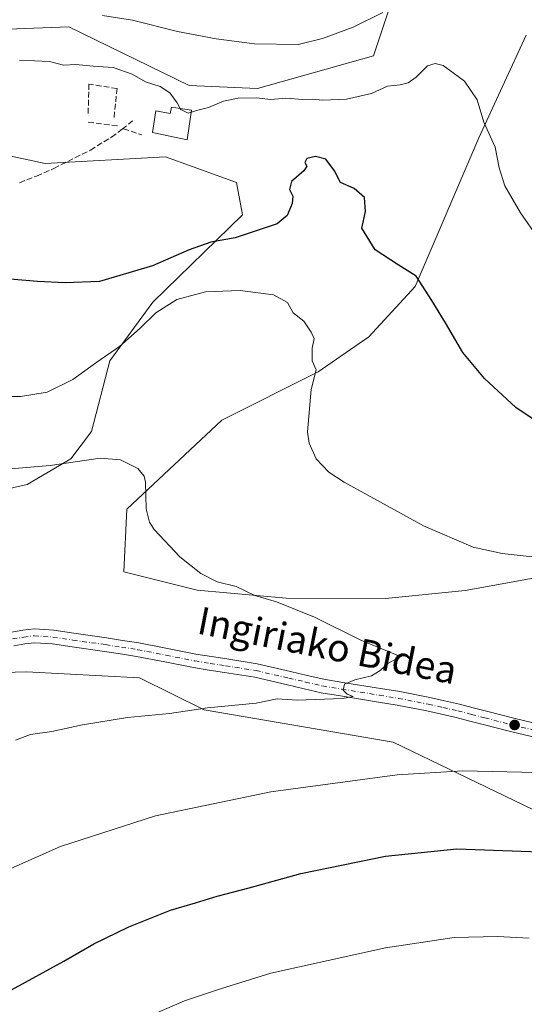
# Model space of a CAD drawing. Units: metres. Extents: x 579998 to 583439, y 4742777 to 4745131.
# Drawn here: x 580979 to 581126, y 4743846 to 4744132 of the extents above; entities that cross this region are included whole.
import ezdxf
from ezdxf.enums import TextEntityAlignment as Align

# ---------------------------------------------------------------- set-up
doc = ezdxf.new("R2010")
doc.units = ezdxf.units.M
doc.header["$MEASUREMENT"] = 0
doc.linetypes.add('DGN Style 3', pattern=[2.307223458686699, 1.648016756204785, -0.6592067024819142])
doc.linetypes.add('DGN Style 4', pattern=[2.6384748266838614, 1.318413404963828, -0.6592067024819142, 0.001648016756204785, -0.6592067024819142])
for name, color, linetype, lineweight in [('Arbolado forestal CxS', 92, 'Continuous', 0), ('Curva de nivel maestra', 30, 'Continuous', 30), ('Curva de nivel normal', 30, 'Continuous', 0), ('Edificación Cxs', 1, 'Continuous', 13), ('Muro lineal', 1, 'DGN Style 3', 13), ('Pastizal CxS', 92, 'Continuous', 0), ('Pista no pavimentada Cxs', 111, 'Continuous', 0), ('Pista no pavimentada eje', 91, 'DGN Style 4', 0), ('Provincia CxS', 1, 'Continuous', 0), ('Punto de cota en terreno', 7, 'Continuous', 0), ('Senda', 7, 'DGN Style 3', 0), ('Texto cartográfico', 7, 'Continuous', 0)]:
    doc.layers.add(name, color=color, linetype=linetype, lineweight=lineweight)
doc.styles.add('Style-Arial', font='txt')

# ---------------------------------------------------------------- blocks, each defined once
blk = doc.blocks.new('5PATER')
at = {"layer": 'Provincia CxS', "linetype": 'Continuous', "lineweight": 0}
h = blk.add_hatch(color=51, dxfattribs=at)
edge = h.paths.add_edge_path()
edge.add_ellipse((0, 0), major_axis=(-0.1095731443231308, -0.1110710700762829), ratio=0.9994222409660322, start_angle=0, end_angle=360)

msp = doc.modelspace()

# ---------------------------------------------------------------- linework, layer by layer
at = {"layer": 'Arbolado forestal CxS', "color": 92, "linetype": 'Continuous', "lineweight": 0}
for points in [[(580947.5698999995, 4744128.5997, 933.1327000000019), (580993.4918999998, 4744130.3301, 934.5828000000038), (581028.5821000002, 4744113.265500001, 931.4835000000021), (581048.5113000004, 4744112.3991, 932.0982999999978), (581082.3022999996, 4744121.9255, 933.0647999999929), (581103.6634999998, 4744186.251700001, 940.8794000000053)], [(580947.5698999995, 4744128.5997, 933.1327000000019), (580993.4918999998, 4744130.3301, 934.5828000000038), (581028.5821000002, 4744113.265500001, 931.4835000000021), (581048.5113000004, 4744112.3991, 932.0982999999978), (581082.3022999996, 4744121.9255, 933.0647999999929), (581103.6634999998, 4744186.251700001, 940.8794000000053)], [(581126.7681, 4744127.911699999, 933.9637999999978), (581112.9517000001, 4744097.9889, 929.5528000000049), (581094.4315, 4744054.713500001, 924.8889999999956), (581080.9401000004, 4744040.0571, 921.9257000000072), (581066.1694999998, 4744029.7663, 920.0525999999956), (581038.1117000004, 4744015.740700001, 917.3053999999975), (581010.3843, 4743989.758500001, 914.3344999999972), (581009.5176999997, 4743971.571900001, 913.3858000000038), (581030.9156999998, 4743966.192700001, 914.7078999999941), (581056.8539000005, 4743963.907099999, 915.7958999999975), (581085.7657000005, 4743963.7751, 917.1435999999958), (581109.0225000001, 4743966.0789, 918.2715999999928), (581124.0345000001, 4743968.834899999, 919.0622000000004), (581144.5253, 4743972.596100001, 919.843599999993)], [(581126.7681, 4744127.911699999, 933.9637999999978), (581112.9517000001, 4744097.9889, 929.5528000000049), (581094.4315, 4744054.713500001, 924.8889999999956), (581080.9401000004, 4744040.0571, 921.9257000000072), (581066.1694999998, 4744029.7663, 920.0525999999956), (581038.1117000004, 4744015.740700001, 917.3053999999975), (581010.3843, 4743989.758500001, 914.3344999999972), (581009.5176999997, 4743971.571900001, 913.3858000000038), (581030.9156999998, 4743966.192700001, 914.7078999999941), (581056.8539000005, 4743963.907099999, 915.7958999999975), (581085.7657000005, 4743963.7751, 917.1435999999958), (581109.0225000001, 4743966.0789, 918.2715999999928), (581124.0345000001, 4743968.834899999, 919.0622000000004), (581144.5253, 4743972.596100001, 919.843599999993)], [(580957.9653000003, 4743991.7577, 913.544399999999), (580981.3596999999, 4743996.954299999, 914.4657000000008), (580994.0749000004, 4744004.4647, 915.8101000000024), (581000.0506999996, 4744012.3859, 916.8353000000062), (581005.4143000003, 4744032.9935, 920.199299999993), (581017.9429000001, 4744050.1351, 922.837400000004), (581044.0636999998, 4744075.567500001, 926.713499999998), (581042.3339000001, 4744085.021299999, 927.8631000000023), (581037.8009000003, 4744086.6567, 928.4845999999961), (581021.6503, 4744092.479699999, 929.2354999999952), (580986.5603, 4744090.490300001, 928.0418000000063), (580954.5011, 4744097.419299999, 929.7237000000023)], [(580957.9653000003, 4743991.7577, 913.544399999999), (580981.3596999999, 4743996.954299999, 914.4657000000008), (580994.0749000004, 4744004.4647, 915.8101000000024), (581000.0506999996, 4744012.3859, 916.8353000000062), (581005.4143000003, 4744032.9935, 920.199299999993), (581017.9429000001, 4744050.1351, 922.837400000004), (581044.0636999998, 4744075.567500001, 926.713499999998), (581042.3339000001, 4744085.021299999, 927.8631000000023), (581037.8009000003, 4744086.6567, 928.4845999999961), (581021.6503, 4744092.479699999, 929.2354999999952), (580986.5603, 4744090.490300001, 928.0418000000063), (580954.5011, 4744097.419299999, 929.7237000000023)], [(580630.9225000005, 4743916.5779, 899.648199999996), (580635.4477000004, 4743909.470699999, 901.136400000003), (580651.5588999996, 4743905.1665, 902.047399999996), (580669.2673000004, 4743907.297900001, 902.0834999999934), (580692.6573000001, 4743910.341499999, 902.7936999999948), (580709.3113000002, 4743907.970899999, 904.2802999999985), (580726.2109000003, 4743900.524700001, 906.6459999999934), (580758.9397, 4743912.0821, 905.5840000000027), (580778.8679000001, 4743906.8847, 907.0730999999943), (580785.7999, 4743898.2237, 909.6447000000045), (580798.7962999997, 4743896.491900001, 910.3469000000041), (580845.3249000004, 4743917.2763, 906.5632999999945), (580862.6536999998, 4743917.275900001, 907.766499999998), (580898.1782999998, 4743918.1415, 910.2416999999988), (580924.1727, 4743935.4627, 910.3628999999928), (580951.0329, 4743941.5253, 911.448000000004), (580981.1847000001, 4743942.390699999, 912.1647999999988), (581014.1107000001, 4743940.6579, 912.9829000000027), (581032.9430999998, 4743931.3167, 914.8990999999952), (581088.0087000001, 4743921.900699999, 917.4716000000045), (581158.5469000004, 4743887.901500001, 923.9005000000034)], [(581158.5469000004, 4743887.901500001, 923.9005000000034), (581088.0087000001, 4743921.900699999, 917.4716000000045), (581032.9430999998, 4743931.3167, 914.8990999999952), (581014.1107000001, 4743940.6579, 912.9829000000027), (580981.1847000001, 4743942.390699999, 912.1647999999988), (580951.0329, 4743941.5253, 911.448000000004), (580924.1727, 4743935.4627, 910.3628999999928), (580898.1782999998, 4743918.1415, 910.2416999999988), (580862.6536999998, 4743917.275900001, 907.766499999998), (580845.3249000004, 4743917.2763, 906.5632999999945), (580798.7962999997, 4743896.491900001, 910.3469000000041), (580785.7999, 4743898.2237, 909.6447000000045), (580778.8679000001, 4743906.8847, 907.0730999999943), (580758.9397, 4743912.0821, 905.5840000000027), (580726.2109000003, 4743900.524700001, 906.6459999999934), (580709.3113000002, 4743907.970899999, 904.2802999999985), (580692.6573000001, 4743910.341499999, 902.7936999999948), (580669.2673000004, 4743907.297900001, 902.0834999999934)]]:
    msp.add_polyline3d(points, dxfattribs=at)
at = {"layer": 'Curva de nivel maestra', "color": 30, "linetype": 'Continuous', "lineweight": 30, "elevation": 925, "flags": 128}
for points in [[(581132.7000000002, 4744013.440099999), (581123.7999999998, 4744019.380100001), (581114.6399999997, 4744027.860099999), (581108.2699999996, 4744035.4901), (581103.2999999998, 4744044.090100001), (581099.2800000003, 4744050.640100001), (581094.6900000004, 4744057.6801), (581089.4500000002, 4744060.940099999), (581082.7800000003, 4744065.380100001), (581078.9100000003, 4744071.710100001), (581079.9199999999, 4744076.5101), (581079.7000000002, 4744080.610099999), (581076.6900000004, 4744083.2401), (581072.6399999997, 4744084.9801), (581070.9299999997, 4744088.360099999), (581068.4000000004, 4744091.8201), (581065.4100000003, 4744092.540100001), (581062.8899999997, 4744092.0001), (581062.2699999996, 4744090.840100001), (581062.8600000005, 4744089.700099999), (581061.9800000004, 4744088.360099999), (581058.4199999999, 4744085.2401), (581057.75, 4744082.9101), (581058.75, 4744080.9801), (581058.5999999996, 4744078.880100001), (581057.0899999999, 4744075.3201), (581054.1600000003, 4744072.9101), (581041.9800000004, 4744068.8301), (581034.9000000004, 4744067.550100001), (581028.54, 4744065.360099999), (581017.9100000003, 4744060.7401), (581002.4699999997, 4744056.090100001), (580992.4600000001, 4744055.780099999), (580984.4000000004, 4744056.1601), (580971.7300000004, 4744057.200099999)], [(580966.7300000004, 4743843.9801), (580976.7300000004, 4743849.7401), (580991.9900000002, 4743858.0801), (581000.7699999996, 4743863.130100001), (581010.9900000002, 4743868.0701), (581023.0700000003, 4743873.0001), (581030.4000000004, 4743875.0601), (581036.7300000004, 4743877.050100001), (581046.0700000003, 4743879.5001), (581061.0700000003, 4743883.630100001), (581085.7300000004, 4743888.700099999), (581106.5700000003, 4743890.790100001), (581133.4000000004, 4743889.890100001)]]:
    msp.add_lwpolyline(points, dxfattribs=at)
at = {"layer": 'Curva de nivel normal', "color": 30, "linetype": 'Continuous', "lineweight": 0, "flags": 128}
for points, elevation in [([(581003.2699999996, 4744133.66), (581012.0099999999, 4744132.27), (581025.1600000003, 4744128.960000001), (581036.4000000004, 4744126.800000001), (581047.5899999999, 4744125.4), (581060.3200000003, 4744125.140000001), (581067.3700000001, 4744126.980000001), (581076.4000000004, 4744130.220000001), (581084.9800000004, 4744134.529999999)], 935), ([(581025.9732999997, 4744106.549000001), (581025.04, 4744108.210000001), (581022.9500000002, 4744111.119999999), (581020.1200000001, 4744112.960000001), (581015.8600000005, 4744114.33), (581011.9299999997, 4744116.58), (581006.4000000004, 4744118.480000001), (581000.5300000003, 4744118.84), (580995.5599999996, 4744119.350000001), (580991.9800000004, 4744119.16), (580987.8799999999, 4744120.26), (580979.0700000003, 4744120.65)], 930), ([(581130.29, 4744068.720000001), (581125.1200000001, 4744076.119999999), (581120.5599999996, 4744084.039999999), (581118.8899999997, 4744089.24), (581117.7199999997, 4744095.24), (581114.4800000004, 4744102.58), (581112.5199999996, 4744109.060000001), (581108.7599999999, 4744114.49), (581102.5999999996, 4744119.109999999), (581100.2199999997, 4744119.640000001), (581098, 4744118.949999999), (581094.7300000004, 4744115.66), (581092.4000000004, 4744113.970000001), (581090.0700000003, 4744113.439999999), (581086.4000000004, 4744113.08), (581081.7300000004, 4744110.939999999), (581074.4000000004, 4744109.210000001), (581067.4000000004, 4744108.949999999), (581064.3899999997, 4744109.24), (581061.6900000004, 4744109.119999999), (581056.7100000001, 4744109.52), (581052.3600000005, 4744109.17), (581048.0599999996, 4744109.600000001), (581042.79, 4744109.560000001), (581038.5599999996, 4744108.640000001), (581034.1900000004, 4744106.859999999), (581030.6699999999, 4744105.99), (581029.2027000003, 4744105.4968)], 930), ([(581029.2027000003, 4744105.4968), (581028.29, 4744105.189999999), (581026.1299999999, 4744106.27), (581025.9732999997, 4744106.549000001)], 930), ([(580969.2400000002, 4744022.66), (580979.4199999999, 4744022.600000001), (580987.1399999997, 4744023.9), (580994.6200000001, 4744027.58), (581001.6100000005, 4744032.640000001), (581008.2199999997, 4744037.24), (581014.3200000003, 4744042.58), (581018.7999999998, 4744046.960000001), (581025.0099999999, 4744050.859999999), (581033.2999999998, 4744053.15), (581043.4000000004, 4744053.480000001), (581053.0999999996, 4744052.24), (581057.25, 4744050), (581058.8300000001, 4744047.01), (581062, 4744044.550000001), (581064.0700000003, 4744041.4), (581064.9800000004, 4744039.560000001), (581064.3799999999, 4744036.67), (581064.4400000004, 4744032.980000001), (581065.5899999999, 4744030.439999999), (581064.0700000003, 4744024.619999999), (581063.04, 4744012.350000001), (581063.54, 4744009.050000001), (581065.5599999996, 4744004.439999999), (581069.2999999998, 4744000.539999999), (581073.6900000004, 4743997.619999999), (581096.8499999996, 4743984.92), (581111.2999999998, 4743978.74), (581119.8200000003, 4743976.869999999), (581131.1900000004, 4743975.619999999)], 920), ([(580977.9600000001, 4743922.52), (580982.2699999996, 4743924.119999999), (580988.5199999996, 4743925.02), (580997.4500000002, 4743926.949999999), (581010.5499999998, 4743929.060000001), (581022.8499999996, 4743930.220000001), (581033.9100000003, 4743931.869999999), (581048.0700000003, 4743933.230000001), (581054.2199999997, 4743934.5), (581060.0199999996, 4743934.17), (581073.2800000003, 4743934.619999999), (581076.3099999996, 4743935.25), (581074.5899999999, 4743935.859999999), (581073.4000000004, 4743937.050000001), (581073.7999999998, 4743938.779999999), (581076.8799999999, 4743940.08), (581081.7300000004, 4743941.199999999), (581084.2400000002, 4743942.76), (581086.4800000004, 4743944.859999999), (581089.29, 4743946.34), (581089.1699999999, 4743947.26), (581078.5800000001, 4743951.640000001), (581065.0700000003, 4743958.34), (581053.9900000002, 4743962.77), (581047.7000000002, 4743964.67), (581042.29, 4743967.220000001), (581036.7000000002, 4743968.65), (581031.9699999997, 4743971.039999999), (581025.8700000001, 4743975.880000001), (581018.3200000003, 4743983.91), (581016.9699999997, 4743985.980000001), (581016.04, 4743989.91), (581015.79, 4743997.680000001), (581015.4199999999, 4743999.41), (581013.6399999997, 4744001.600000001), (581008.5499999998, 4744004.199999999), (581002.5999999996, 4744004.619999999), (580988.0700000003, 4744002.51), (580965.9800000004, 4744000.66)], 915), ([(581134.0800000001, 4743912.99), (581108.3300000001, 4743913.57), (581089.2199999997, 4743912.430000001), (581052.4000000004, 4743907.430000001), (581018.7300000004, 4743900.439999999), (580991.0700000003, 4743891.539999999), (580975.7300000004, 4743884.689999999), (580968.0700000003, 4743880.449999999), (580960.7300000004, 4743877.33), (580954.6900000004, 4743874.16), (580950.2100000001, 4743870.65), (580945.8099999996, 4743866.060000001), (580939.2300000004, 4743860.730000001), (580931.7999999998, 4743853.730000001), (580923.1900000004, 4743844.42)], 920), ([(581018.4800000004, 4743842.75), (581027.2000000002, 4743846.52), (581037.7300000004, 4743850.02), (581052.4000000004, 4743854.600000001), (581085.7300000004, 4743861.99), (581105.8300000001, 4743864.960000001), (581118.3700000001, 4743865.26), (581127.5999999996, 4743864.76)], 930)]:
    msp.add_lwpolyline(points, dxfattribs=dict(at, elevation=elevation))
at = {"layer": 'Edificación Cxs', "color": 1, "linetype": 'Continuous', "lineweight": 13, "elevation": 935.1582999999956, "flags": 128}
msp.add_lwpolyline([(581029.2801000001, 4744106.0101), (581027.9801000003, 4744097.380100001), (581017.8601000002, 4744099.5101), (581018.8000999996, 4744105.8301), (581023.0100999996, 4744105.0601), (581023.3901000004, 4744106.970100001)], close=True, dxfattribs=at)
at = {"layer": 'Edificación Cxs', "color": 1, "linetype": 'Continuous', "lineweight": 13}
msp.add_polyline3d([(581029.2801000001, 4744106.0101, 933.4556000000011), (581027.9801000003, 4744097.380100001, 931.1943999999932), (581017.8601000002, 4744099.5101, 932.485400000005), (581018.8000999996, 4744105.8301, 933.5488000000041), (581023.0100999996, 4744105.0601, 934.2602999999945), (581023.3901000004, 4744106.970100001, 935.1582999999956), (581029.2801000001, 4744106.0101, 933.4556000000011)], dxfattribs=at)
at = {"layer": 'Muro lineal', "color": 1, "linetype": 'DGN Style 3', "lineweight": 13, "extrusion": (-0.04809205381196175, 0.005898583403954172, 0.9988254908010578), "elevation": 969.9344223377047, "flags": 128}
msp.add_lwpolyline([(-4779546.864553951, -821.6990841194056), (-4779546.864553951, -812.5705448447261)], dxfattribs=at)
at = {"layer": 'Muro lineal', "color": 1, "linetype": 'DGN Style 3', "lineweight": 13, "extrusion": (-0.2901479506452985, 0.09817860716000935, 0.9519323126317617), "elevation": 298075.3934537537, "flags": 128}
msp.add_lwpolyline([(-4680033.247773573, -923311.1510621423), (-4680033.247773572, -923305.2844269057)], dxfattribs=at)
at = {"layer": 'Muro lineal', "color": 1, "linetype": 'DGN Style 3', "lineweight": 13}
msp.add_polyline3d([(581006.6501000002, 4744103.9301, 929.6736999999995), (581007.5500999996, 4744112.340100001, 932.7121999999945), (580999.3501000004, 4744113.6601, 930.5706000000064), (580999.1001000004, 4744104.4301, 929.0720000000002)], dxfattribs=at)
at = {"layer": 'Pastizal CxS', "color": 92, "linetype": 'Continuous', "lineweight": 0}
for points in [[(581103.6634999998, 4744186.251700001, 940.8794000000053), (581082.3022999996, 4744121.9255, 933.0647999999929), (581048.5113000004, 4744112.3991, 932.0982999999978), (581028.5821000002, 4744113.265500001, 931.4835000000021), (580993.4918999998, 4744130.3301, 934.5828000000038), (580947.5698999995, 4744128.5997, 933.1327000000019)], [(580947.5698999995, 4744128.5997, 933.1327000000019), (580993.4918999998, 4744130.3301, 934.5828000000038), (581028.5821000002, 4744113.265500001, 931.4835000000021), (581048.5113000004, 4744112.3991, 932.0982999999978), (581082.3022999996, 4744121.9255, 933.0647999999929), (581103.6634999998, 4744186.251700001, 940.8794000000053)], [(581144.5253, 4743972.596100001, 919.843599999993), (581124.0345000001, 4743968.834899999, 919.0622000000004), (581109.0225000001, 4743966.0789, 918.2715999999928), (581085.7657000005, 4743963.7751, 917.1435999999958), (581056.8539000005, 4743963.907099999, 915.7958999999975), (581030.9156999998, 4743966.192700001, 914.7078999999941), (581009.5176999997, 4743971.571900001, 913.3858000000038), (581010.3843, 4743989.758500001, 914.3344999999972), (581038.1117000004, 4744015.740700001, 917.3053999999975), (581066.1694999998, 4744029.7663, 920.0525999999956), (581080.9401000004, 4744040.0571, 921.9257000000072), (581094.4315, 4744054.713500001, 924.8889999999956), (581112.9517000001, 4744097.9889, 929.5528000000049), (581126.7681, 4744127.911699999, 933.9637999999978)], [(581126.7681, 4744127.911699999, 933.9637999999978), (581112.9517000001, 4744097.9889, 929.5528000000049), (581094.4315, 4744054.713500001, 924.8889999999956), (581080.9401000004, 4744040.0571, 921.9257000000072), (581066.1694999998, 4744029.7663, 920.0525999999956), (581038.1117000004, 4744015.740700001, 917.3053999999975), (581010.3843, 4743989.758500001, 914.3344999999972), (581009.5176999997, 4743971.571900001, 913.3858000000038), (581030.9156999998, 4743966.192700001, 914.7078999999941), (581056.8539000005, 4743963.907099999, 915.7958999999975), (581085.7657000005, 4743963.7751, 917.1435999999958), (581109.0225000001, 4743966.0789, 918.2715999999928), (581124.0345000001, 4743968.834899999, 919.0622000000004), (581144.5253, 4743972.596100001, 919.843599999993)], [(580954.5011, 4744097.419299999, 929.7237000000023), (580986.5603, 4744090.490300001, 928.0418000000063), (581021.6503, 4744092.479699999, 929.2354999999952), (581037.8009000003, 4744086.6567, 928.4845999999961), (581042.3339000001, 4744085.021299999, 927.8631000000023), (581044.0636999998, 4744075.567500001, 926.713499999998), (581017.9429000001, 4744050.1351, 922.837400000004), (581005.4143000003, 4744032.9935, 920.199299999993), (581000.0506999996, 4744012.3859, 916.8353000000062), (580994.0749000004, 4744004.4647, 915.8101000000024), (580981.3596999999, 4743996.954299999, 914.4657000000008), (580957.9653000003, 4743991.7577, 913.544399999999)], [(580957.9653000003, 4743991.7577, 913.544399999999), (580981.3596999999, 4743996.954299999, 914.4657000000008), (580994.0749000004, 4744004.4647, 915.8101000000024), (581000.0506999996, 4744012.3859, 916.8353000000062), (581005.4143000003, 4744032.9935, 920.199299999993), (581017.9429000001, 4744050.1351, 922.837400000004), (581044.0636999998, 4744075.567500001, 926.713499999998), (581042.3339000001, 4744085.021299999, 927.8631000000023), (581037.8009000003, 4744086.6567, 928.4845999999961), (581021.6503, 4744092.479699999, 929.2354999999952), (580986.5603, 4744090.490300001, 928.0418000000063), (580954.5011, 4744097.419299999, 929.7237000000023)], [(580630.9225000005, 4743916.5779, 899.648199999996), (580635.4477000004, 4743909.470699999, 901.136400000003), (580651.5588999996, 4743905.1665, 902.047399999996), (580669.2673000004, 4743907.297900001, 902.0834999999934), (580692.6573000001, 4743910.341499999, 902.7936999999948), (580709.3113000002, 4743907.970899999, 904.2802999999985), (580726.2109000003, 4743900.524700001, 906.6459999999934), (580758.9397, 4743912.0821, 905.5840000000027), (580778.8679000001, 4743906.8847, 907.0730999999943), (580785.7999, 4743898.2237, 909.6447000000045), (580798.7962999997, 4743896.491900001, 910.3469000000041), (580845.3249000004, 4743917.2763, 906.5632999999945), (580862.6536999998, 4743917.275900001, 907.766499999998), (580898.1782999998, 4743918.1415, 910.2416999999988), (580924.1727, 4743935.4627, 910.3628999999928), (580951.0329, 4743941.5253, 911.448000000004), (580981.1847000001, 4743942.390699999, 912.1647999999988), (581014.1107000001, 4743940.6579, 912.9829000000027), (581032.9430999998, 4743931.3167, 914.8990999999952), (581088.0087000001, 4743921.900699999, 917.4716000000045), (581158.5469000004, 4743887.901500001, 923.9005000000034)], [(580669.2673000004, 4743907.297900001, 902.0834999999934), (580692.6573000001, 4743910.341499999, 902.7936999999948), (580709.3113000002, 4743907.970899999, 904.2802999999985), (580726.2109000003, 4743900.524700001, 906.6459999999934), (580758.9397, 4743912.0821, 905.5840000000027), (580778.8679000001, 4743906.8847, 907.0730999999943), (580785.7999, 4743898.2237, 909.6447000000045), (580798.7962999997, 4743896.491900001, 910.3469000000041), (580845.3249000004, 4743917.2763, 906.5632999999945), (580862.6536999998, 4743917.275900001, 907.766499999998), (580898.1782999998, 4743918.1415, 910.2416999999988), (580924.1727, 4743935.4627, 910.3628999999928), (580951.0329, 4743941.5253, 911.448000000004), (580981.1847000001, 4743942.390699999, 912.1647999999988), (581014.1107000001, 4743940.6579, 912.9829000000027), (581032.9430999998, 4743931.3167, 914.8990999999952), (581088.0087000001, 4743921.900699999, 917.4716000000045), (581158.5469000004, 4743887.901500001, 923.9005000000034)]]:
    msp.add_polyline3d(points, dxfattribs=at)
at = {"layer": 'Pista no pavimentada Cxs', "color": 111, "linetype": 'Continuous', "lineweight": 0}
for points in [[(580976.7550999997, 4743953.9409, 911.6561999999976), (580980.0756999999, 4743954.525699999, 912.3506999999954), (580983.3463000003, 4743954.886700001, 913.3165000000008), (580986.4572999999, 4743954.6963, 913.5770000000049), (580989.1333, 4743954.5307, 913.460699999996), (580994.9907000001, 4743953.6339, 912.936600000001), (581004.4779000003, 4743952.303500001, 912.2641000000004), (581009.1438999996, 4743951.576099999, 912.4986999999965), (581013.9061000004, 4743950.8303, 912.6196000000054), (581022.2159000002, 4743949.2125, 912.8623999999982), (581030.5411, 4743947.5595, 913.2875999999961), (581035.0267000003, 4743946.8507, 913.5184000000008), (581039.5025000004, 4743946.145500001, 913.6787000000041), (581048.4167, 4743944.729499999, 913.9814000000043), (581058.0815000003, 4743942.503500001, 914.3926000000066), (581062.9329000004, 4743941.3731, 914.5672999999952), (581067.8022999996, 4743940.2433, 914.855899999995), (581073.3509000001, 4743939.3391, 915.0138000000006), (581084.3510999996, 4743937.554099999, 915.4763999999997), (581089.9095000001, 4743936.648700001, 915.701199999996), (581098.6514999997, 4743934.922499999, 916.1364999999934), (581102.9609000003, 4743933.9619, 916.3784000000015), (581107.3542999999, 4743932.979499999, 916.8940000000002), (581111.3425000003, 4743931.945900001, 916.7970999999961), (581115.2500999998, 4743930.930299999, 916.9333999999944), (581123.1584999999, 4743928.8573, 917.6932999999991), (581131.2801000001, 4743926.9849, 919.0853000000062)], [(580976.7550999997, 4743953.9409, 911.6561999999976), (580980.0756999999, 4743954.525699999, 912.3506999999954), (580983.3463000003, 4743954.886700001, 913.3165000000008), (580986.4572999999, 4743954.6963, 913.5770000000049), (580989.1333, 4743954.5307, 913.460699999996), (580994.9907000001, 4743953.6339, 912.936600000001), (581004.4779000003, 4743952.303500001, 912.2641000000004), (581009.1438999996, 4743951.576099999, 912.4986999999965), (581013.9061000004, 4743950.8303, 912.6196000000054), (581022.2159000002, 4743949.2125, 912.8623999999982), (581030.5411, 4743947.5595, 913.2875999999961), (581035.0267000003, 4743946.8507, 913.5184000000008), (581039.5025000004, 4743946.145500001, 913.6787000000041), (581048.4167, 4743944.729499999, 913.9814000000043), (581058.0815000003, 4743942.503500001, 914.3926000000066), (581062.9329000004, 4743941.3731, 914.5672999999952), (581067.8022999996, 4743940.2433, 914.855899999995), (581073.3509000001, 4743939.3391, 915.0138000000006), (581084.3510999996, 4743937.554099999, 915.4763999999997), (581089.9095000001, 4743936.648700001, 915.701199999996), (581098.6514999997, 4743934.922499999, 916.1364999999934), (581102.9609000003, 4743933.9619, 916.3784000000015), (581107.3542999999, 4743932.979499999, 916.8940000000002), (581111.3425000003, 4743931.945900001, 916.7970999999961), (581115.2500999998, 4743930.930299999, 916.9333999999944), (581123.1584999999, 4743928.8573, 917.6932999999991), (581131.2801000001, 4743926.9849, 919.0853000000062)], [(581130.3898999998, 4743923.085300001, 921.9578999999941), (581122.2017000001, 4743924.972899999, 919.0335000000051), (581114.2401000002, 4743927.059900001, 917.4342999999935), (581110.3377, 4743928.074100001, 917.0929000000034), (581106.4159000004, 4743929.090500001, 916.9565000000002), (581102.0893000001, 4743930.0581, 916.9569999999949), (581097.8284999998, 4743931.0077, 917.2192000000069), (581089.2006999999, 4743932.7115, 915.9438999999984), (581083.7089000001, 4743933.605900001, 915.7592000000004), (581072.7090999996, 4743935.390900001, 915.3496000000014), (581067.0277000006, 4743936.3167, 915.6039000000019), (581062.0270999996, 4743937.4771, 914.8044999999984), (581057.1785000004, 4743938.606699999, 914.991399999999), (581047.6535, 4743940.8005, 914.296199999997), (581038.8775000004, 4743942.194700001, 913.9174999999959), (581034.4033000004, 4743942.899499999, 913.9061999999976), (581029.8391000004, 4743943.6207, 913.7596000000049), (581021.4442999996, 4743945.287699999, 913.1940000000033), (581013.2141000004, 4743946.889900001, 913.2213000000047), (581008.5263, 4743947.624100001, 913.2780999999959), (581003.8920999998, 4743948.3465, 913.2097999999969), (580994.4095000001, 4743949.676300001, 912.9281000000047), (580988.7067, 4743950.549500001, 912.7369999999937), (580983.4436999997, 4743950.873299999, 912.6674000000058), (580980.6442999998, 4743950.564300001, 912.4189999999944), (580977.4351000004, 4743949.999100001, 911.9324000000053)], [(581130.3898999998, 4743923.085300001, 921.9578999999941), (581122.2017000001, 4743924.972899999, 919.0335000000051), (581114.2401000002, 4743927.059900001, 917.4342999999935), (581110.3377, 4743928.074100001, 917.0929000000034), (581106.4159000004, 4743929.090500001, 916.9565000000002), (581102.0893000001, 4743930.0581, 916.9569999999949), (581097.8284999998, 4743931.0077, 917.2192000000069), (581089.2006999999, 4743932.7115, 915.9438999999984), (581083.7089000001, 4743933.605900001, 915.7592000000004), (581072.7090999996, 4743935.390900001, 915.3496000000014), (581067.0277000006, 4743936.3167, 915.6039000000019), (581062.0270999996, 4743937.4771, 914.8044999999984), (581057.1785000004, 4743938.606699999, 914.991399999999), (581047.6535, 4743940.8005, 914.296199999997), (581038.8775000004, 4743942.194700001, 913.9174999999959), (581034.4033000004, 4743942.899499999, 913.9061999999976), (581029.8391000004, 4743943.6207, 913.7596000000049), (581021.4442999996, 4743945.287699999, 913.1940000000033), (581013.2141000004, 4743946.889900001, 913.2213000000047), (581008.5263, 4743947.624100001, 913.2780999999959), (581003.8920999998, 4743948.3465, 913.2097999999969), (580994.4095000001, 4743949.676300001, 912.9281000000047), (580988.7067, 4743950.549500001, 912.7369999999937), (580983.4436999997, 4743950.873299999, 912.6674000000058), (580980.6442999998, 4743950.564300001, 912.4189999999944), (580977.4351000004, 4743949.999100001, 911.9324000000053)]]:
    msp.add_polyline3d(points, dxfattribs=at)
at = {"layer": 'Pista no pavimentada eje', "color": 91, "linetype": 'DGN Style 4', "lineweight": 0}
msp.add_polyline3d([(580977.0950999996, 4743951.970100001, 911.686400000006), (580980.3601000002, 4743952.545100001, 911.9625999999989), (580983.3951000003, 4743952.880100001, 912.3994999999996), (580988.9200999998, 4743952.540100001, 912.233600000007), (580994.7001, 4743951.655099999, 912.5169000000025), (581004.1851000004, 4743950.325099999, 912.7320999999939), (581008.8350999998, 4743949.600099999, 912.8803999999947), (581013.5601000004, 4743948.860099999, 912.8656000000047), (581021.8300999999, 4743947.2501, 912.9272999999957), (581030.1901000004, 4743945.590100001, 913.5230000000012), (581034.7150999998, 4743944.8751, 913.6992000000029), (581039.1901000004, 4743944.170100001, 913.766699999993), (581048.0351, 4743942.765100001, 914.0792999999976), (581057.6300999997, 4743940.5551, 914.6811000000017), (581062.4801000003, 4743939.425100001, 914.6569000000019), (581067.4151, 4743938.280099999, 915.0380000000005), (581073.0301000001, 4743937.3651, 915.1322999999975), (581084.0301000001, 4743935.5801, 915.6146000000008), (581089.5551000005, 4743934.6801, 915.8245000000024), (581098.2401000002, 4743932.965100001, 916.3234999999986), (581102.5251000002, 4743932.0101, 916.5218000000023), (581106.8850999996, 4743931.0351, 916.8561000000045), (581110.8400999998, 4743930.0101, 916.9609999999958), (581114.7451, 4743928.995100001, 917.1064999999944), (581122.6801000005, 4743926.915100001, 917.8951999999991), (581130.8350999998, 4743925.0351, 920.6209999999993)], dxfattribs=at)
at = {"layer": 'Senda', "color": 7, "linetype": 'DGN Style 3', "lineweight": 0}
msp.add_polyline3d([(580979.1327999998, 4744084.918600001, 928.0084999999963), (580984.0888, 4744086.861600001, 928.0148999999947), (580989.0965999998, 4744089.056500001, 928.063599999994), (580999.7622999996, 4744094.431, 928.5786999999982), (581005.9334000006, 4744098.184400001, 929.0372000000062), (581009.0640000004, 4744100.4812, 929.5270000000019), (581012.0828999998, 4744102.951099999, 929.6775000000052)], dxfattribs=at)

# ---------------------------------------------------------------- block references
at = {"layer": 'Punto de cota en terreno', "color": 7, "linetype": 'Continuous', "lineweight": 0, "xscale": 10, "yscale": 10, "zscale": 10}
msp.add_blockref('5PATER', (581123.4000000004, 4743926.92, 917.25), dxfattribs=at)

# ---------------------------------------------------------------- texts
at = {"layer": 'Texto cartográfico', "color": 7, "linetype": 'Continuous', "lineweight": 0, "style": 'Style-Arial'}
msp.add_text('Ingiriako Bidea', height=8, rotation=348.7732156206846, dxfattribs=at).set_placement((581068.856706069, 4743950.105142174), align=Align.MIDDLE_CENTER)

doc.saveas('drawing.dxf')
